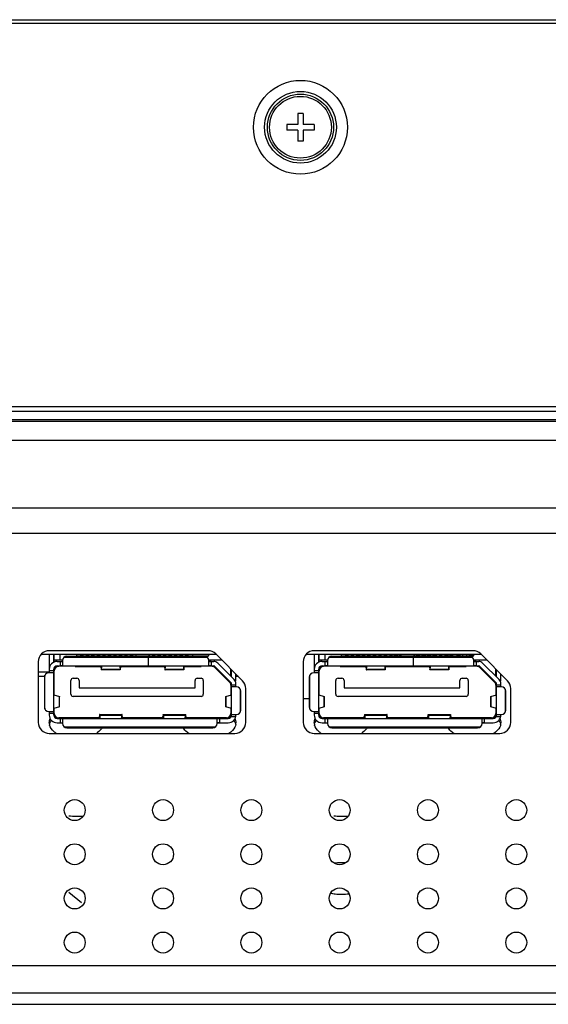
# Model space of a CAD drawing. Units: millimetres. Extents: x 0 to 4256, y 0 to 2964.
# Drawn here: x 3081 to 3129, y 706 to 796 of the extents above; entities that cross this region are included whole.
import ezdxf

# ---------------------------------------------------------------- set-up
doc = ezdxf.new("R2010")
doc.units = ezdxf.units.MM
doc.header["$LTSCALE"] = 234.08
doc.layers.get('0').update_dxf_attribs({"linetype": 'CONTINUOUS'})
doc.layers.add('3_ALL_AXES', color=7, linetype='CONTINUOUS')
doc.layers.add('7_ALL_FEATURES', color=7, linetype='CONTINUOUS')

msp = doc.modelspace()

# ---------------------------------------------------------------- linework, layer by layer
at = {"color": 7, "linetype": 'Continuous'}
for p, q in [((3115.395, 738.168), (3115.395, 738.074)), ((3115.895, 738.168), (3115.895, 738.074)), ((3117.395, 738.168), (3117.395, 738.074)), ((3117.895, 738.168), (3117.895, 738.074)), ((3118.395, 738.168), (3118.395, 738.074)), ((3118.895, 738.168), (3118.895, 738.074))]:
    msp.add_line(p, q, dxfattribs=at)
at = {"layer": '3_ALL_AXES', "color": 7, "linetype": 'Continuous'}
for p, q in [((2696.27, 759.318), (3751.85, 759.318)), ((3099.297, 738.168), (3083.444, 738.168)), ((3123.296, 738.168), (3107.444, 738.168))]:
    msp.add_line(p, q, dxfattribs=at)
for centre, radius, start, end in [((3085.022, 731.987), 0.862, 180.04769, 190.87753), ((3085.048, 731.658), 0.888, 166.27737, 169.14127), ((3100.172, 731.658), 0.888, 10.85873, 13.72263), ((3100.198, 731.987), 0.862, 349.12247, 359.95231), ((3109.022, 731.987), 0.862, 180.04769, 190.87753), ((3109.048, 731.658), 0.888, 166.27737, 169.14127), ((3124.172, 731.658), 0.888, 10.85873, 13.72263), ((3124.198, 731.987), 0.862, 349.12247, 359.95231), ((3085.048, 731.992), 0.888, 190.85873, 193.72263), ((3109.048, 731.992), 0.888, 190.85873, 193.72263), ((3110.61, 715.18), 4.117, 85.71479, 97.93126)]:
    msp.add_arc(centre, radius, start, end, dxfattribs=at)
for points in [[(3084.16, 731.986), (3084.16, 732.116), (3084.192, 732.249), (3084.246, 732.366)], [(3084.185, 731.868), (3084.202, 731.938), (3084.227, 732.006), (3084.259, 732.07)], [(3084.259, 732.07), (3084.284, 732.12), (3084.314, 732.169), (3084.346, 732.215)], [(3100.87, 732.22), (3100.904, 732.173), (3100.934, 732.122), (3100.961, 732.07)], [(3100.961, 732.07), (3100.992, 732.006), (3101.018, 731.938), (3101.035, 731.868)], [(3100.968, 732.376), (3101.026, 732.256), (3101.06, 732.12), (3101.06, 731.986)], [(3108.16, 731.986), (3108.16, 732.116), (3108.192, 732.249), (3108.246, 732.366)], [(3108.185, 731.868), (3108.202, 731.938), (3108.227, 732.006), (3108.259, 732.07)], [(3108.259, 732.07), (3108.284, 732.12), (3108.314, 732.169), (3108.346, 732.215)], [(3124.87, 732.22), (3124.904, 732.173), (3124.934, 732.122), (3124.961, 732.07)], [(3124.961, 732.07), (3124.992, 732.006), (3125.018, 731.938), (3125.035, 731.868)], [(3124.968, 732.376), (3125.026, 732.256), (3125.06, 732.12), (3125.06, 731.986)], [(3087.235, 723.525), (3086.802, 723.458), (3086.352, 723.461), (3085.92, 723.536)], [(3111.235, 723.525), (3110.802, 723.458), (3110.352, 723.461), (3109.92, 723.536)]]:
    msp.add_open_spline(points, degree=3, dxfattribs=at)
for points, knots in [([(3084.795, 731.017), (3084.717, 731.068), (3084.453, 731.263), (3084.241, 731.551), (3084.185, 731.781)], [0, 0, 0, 0, 0.282924, 1, 1, 1, 1]), ([(3088.927, 731.517), (3088.899, 731.47), (3088.764, 731.274), (3088.578, 731.117), (3088.424, 731.017)], [0, 0, 0, 0, 0.230451, 1, 1, 1, 1]), ([(3096.795, 731.017), (3096.741, 731.052), (3096.548, 731.19), (3096.38, 731.368), (3096.293, 731.517)], [0, 0, 0, 0, 0.272042, 1, 1, 1, 1]), ([(3101.044, 731.824), (3101.03, 731.748), (3100.919, 731.417), (3100.649, 731.163), (3100.424, 731.017)], [0, 0, 0, 0, 0.224589, 1, 1, 1, 1]), ([(3108.795, 731.017), (3108.717, 731.068), (3108.453, 731.263), (3108.241, 731.551), (3108.185, 731.781)], [0, 0, 0, 0, 0.282924, 1, 1, 1, 1]), ([(3112.927, 731.517), (3112.899, 731.47), (3112.764, 731.274), (3112.578, 731.117), (3112.424, 731.017)], [0, 0, 0, 0, 0.230451, 1, 1, 1, 1]), ([(3120.795, 731.017), (3120.741, 731.052), (3120.548, 731.19), (3120.38, 731.368), (3120.293, 731.517)], [0, 0, 0, 0, 0.272042, 1, 1, 1, 1]), ([(3125.044, 731.824), (3125.03, 731.748), (3124.919, 731.417), (3124.649, 731.163), (3124.424, 731.017)], [0, 0, 0, 0, 0.224589, 1, 1, 1, 1]), ([(3111.28, 716.467), (3110.876, 716.399), (3110.321, 716.391), (3109.787, 716.493), (3109.657, 716.525)], [0, 0, 0, 0, 0.75421, 1, 1, 1, 1])]:
    msp.add_open_spline(points, degree=3, knots=knots, dxfattribs=at)
at = {"layer": '7_ALL_FEATURES', "color": 7, "linetype": 'Continuous'}
for p, q in [((3762.25, 795.368), (2685.87, 795.368)), ((2707.62, 795.718), (3741.6, 795.718)), ((3107.16, 787.218), (3106.66, 787.218)), ((3106.66, 787.218), (3106.66, 786.218)), ((3107.16, 787.218), (3107.16, 786.218)), ((3106.66, 786.218), (3105.66, 786.218)), ((3105.66, 786.218), (3105.66, 785.718)), ((3106.66, 785.718), (3105.66, 785.718)), ((3106.66, 785.718), (3106.66, 784.718)), ((3108.16, 786.218), (3107.16, 786.218)), ((3108.16, 785.718), (3107.16, 785.718)), ((3107.16, 785.718), (3107.16, 784.718)), ((3108.16, 786.218), (3108.16, 785.718)), ((3107.16, 784.718), (3106.66, 784.718)), ((2690.522, 760.668), (3755.23, 760.668)), ((3760.35, 760.218), (2687.77, 760.218)), ((2689.87, 759.468), (3761.35, 759.468)), ((2694.27, 757.611), (3753.85, 757.611)), ((2996.919, 751.478), (3204.108, 751.478)), ((2981.251, 749.168), (3453.878, 749.168)), ((3098.533, 738.518), (3084.16, 738.518)), ((3084.16, 738.168), (3084.16, 736.518)), ((3084.56, 737.474), (3084.56, 738.168)), ((3084.61, 737.498), (3084.61, 738.168)), ((3085.11, 738.168), (3085.11, 737.678)), ((3086.61, 738.168), (3086.61, 738.068)), ((3086.995, 738.164), (3087.225, 738.164)), ((3086.995, 738.164), (3086.995, 738.068)), ((3087.225, 738.068), (3087.225, 738.164)), ((3087.495, 738.164), (3087.725, 738.164)), ((3087.495, 738.164), (3087.495, 738.068)), ((3087.725, 738.068), (3087.725, 738.164)), ((3087.995, 738.164), (3088.225, 738.164)), ((3087.995, 738.164), (3087.995, 738.068)), ((3088.225, 738.068), (3088.225, 738.164)), ((3088.495, 738.164), (3088.725, 738.164)), ((3088.495, 738.164), (3088.495, 738.068)), ((3088.725, 738.068), (3088.725, 738.164)), ((3088.995, 738.164), (3089.225, 738.164)), ((3088.995, 738.164), (3088.995, 738.068)), ((3089.225, 738.068), (3089.225, 738.164)), ((3089.495, 738.164), (3089.725, 738.164)), ((3089.495, 738.164), (3089.495, 738.068)), ((3089.725, 738.068), (3089.725, 738.164)), ((3089.995, 738.164), (3090.225, 738.164)), ((3089.995, 738.164), (3089.995, 738.068)), ((3090.225, 738.068), (3090.225, 738.164)), ((3090.495, 738.164), (3090.725, 738.164)), ((3090.495, 738.164), (3090.495, 738.068)), ((3090.725, 738.068), (3090.725, 738.164)), ((3090.995, 738.164), (3091.225, 738.164)), ((3090.995, 738.164), (3090.995, 738.068)), ((3091.225, 738.068), (3091.225, 738.164)), ((3091.495, 738.164), (3091.725, 738.164)), ((3091.495, 738.164), (3091.495, 738.068)), ((3091.725, 738.068), (3091.725, 738.164)), ((3091.995, 738.164), (3091.995, 738.068)), ((3092.01, 738.168), (3092.01, 738.068)), ((3093.21, 738.068), (3093.21, 738.168)), ((3093.225, 738.068), (3093.225, 738.164)), ((3093.495, 738.164), (3093.725, 738.164)), ((3093.495, 738.164), (3093.495, 738.068)), ((3093.725, 738.068), (3093.725, 738.164)), ((3093.995, 738.164), (3094.225, 738.164)), ((3093.995, 738.164), (3093.995, 738.068)), ((3094.225, 738.068), (3094.225, 738.164)), ((3094.495, 738.164), (3094.725, 738.164)), ((3094.495, 738.164), (3094.495, 738.068)), ((3094.725, 738.068), (3094.725, 738.164)), ((3094.995, 738.164), (3095.225, 738.164)), ((3094.995, 738.164), (3094.995, 738.068)), ((3095.225, 738.068), (3095.225, 738.164)), ((3095.495, 738.164), (3095.725, 738.164)), ((3095.495, 738.164), (3095.495, 738.068)), ((3095.725, 738.068), (3095.725, 738.164)), ((3095.995, 738.164), (3096.225, 738.164)), ((3095.995, 738.164), (3095.995, 738.068)), ((3096.225, 738.068), (3096.225, 738.164)), ((3096.495, 738.164), (3096.725, 738.164)), ((3096.495, 738.164), (3096.495, 738.068)), ((3096.725, 738.068), (3096.725, 738.164)), ((3097.135, 738.168), (3097.135, 738.068)), ((3098.61, 738.068), (3098.61, 738.168)), ((3101.667, 735.798), (3099.24, 738.225)), ((3122.532, 738.518), (3108.16, 738.518)), ((3108.16, 738.168), (3108.16, 736.518)), ((3108.56, 737.474), (3108.56, 738.168)), ((3108.61, 737.498), (3108.61, 738.168)), ((3109.11, 738.168), (3109.11, 737.678)), ((3110.61, 738.168), (3110.61, 738.068)), ((3110.995, 738.164), (3111.225, 738.164)), ((3110.995, 738.164), (3110.995, 738.068)), ((3111.225, 738.068), (3111.225, 738.164)), ((3111.495, 738.164), (3111.725, 738.164)), ((3111.495, 738.164), (3111.495, 738.068)), ((3111.725, 738.068), (3111.725, 738.164)), ((3111.995, 738.164), (3112.225, 738.164)), ((3111.995, 738.164), (3111.995, 738.068)), ((3112.225, 738.068), (3112.225, 738.164)), ((3112.26, 738.168), (3112.26, 738.068)), ((3112.495, 738.164), (3112.725, 738.164)), ((3112.495, 738.164), (3112.495, 738.068)), ((3112.725, 738.068), (3112.725, 738.164)), ((3112.995, 738.164), (3113.225, 738.164)), ((3112.995, 738.164), (3112.995, 738.068)), ((3113.225, 738.068), (3113.225, 738.164)), ((3113.495, 738.164), (3113.725, 738.164)), ((3113.495, 738.164), (3113.495, 738.068)), ((3113.725, 738.068), (3113.725, 738.164)), ((3113.995, 738.164), (3114.225, 738.164)), ((3113.995, 738.164), (3113.995, 738.068)), ((3114.225, 738.068), (3114.225, 738.164)), ((3114.495, 738.164), (3114.725, 738.164)), ((3114.495, 738.164), (3114.495, 738.068)), ((3114.725, 738.068), (3114.725, 738.164)), ((3114.995, 738.164), (3115.225, 738.164)), ((3114.995, 738.164), (3114.995, 738.068)), ((3115.225, 738.068), (3115.225, 738.164)), ((3115.495, 738.164), (3115.725, 738.164)), ((3115.495, 738.164), (3115.495, 738.068)), ((3115.725, 738.068), (3115.725, 738.164)), ((3115.995, 738.164), (3115.995, 738.068)), ((3116.01, 738.168), (3116.01, 738.068)), ((3117.21, 738.068), (3117.21, 738.168)), ((3117.225, 738.068), (3117.225, 738.164)), ((3117.495, 738.164), (3117.725, 738.164)), ((3117.495, 738.164), (3117.495, 738.068)), ((3117.725, 738.068), (3117.725, 738.164)), ((3117.995, 738.164), (3118.225, 738.164)), ((3117.995, 738.164), (3117.995, 738.068)), ((3118.225, 738.068), (3118.225, 738.164)), ((3118.495, 738.164), (3118.725, 738.164)), ((3118.495, 738.164), (3118.495, 738.068)), ((3118.725, 738.068), (3118.725, 738.164)), ((3118.995, 738.164), (3119.225, 738.164)), ((3118.995, 738.164), (3118.995, 738.068)), ((3119.225, 738.068), (3119.225, 738.164)), ((3119.495, 738.164), (3119.725, 738.164)), ((3119.495, 738.164), (3119.495, 738.068)), ((3119.725, 738.068), (3119.725, 738.164)), ((3119.995, 738.164), (3120.225, 738.164)), ((3119.995, 738.164), (3119.995, 738.068)), ((3120.225, 738.068), (3120.225, 738.164)), ((3120.386, 738.068), (3120.386, 738.168)), ((3120.495, 738.164), (3120.725, 738.164)), ((3120.495, 738.164), (3120.495, 738.068)), ((3120.725, 738.068), (3120.725, 738.164)), ((3121.086, 738.167), (3121.086, 738.068)), ((3121.136, 738.068), (3121.136, 738.168)), ((3121.236, 738.168), (3121.236, 738.068)), ((3121.286, 738.168), (3121.286, 738.068)), ((3121.386, 738.068), (3121.386, 738.168)), ((3121.586, 738.168), (3121.586, 738.068)), ((3121.986, 738.068), (3121.986, 738.168)), ((3122.186, 738.168), (3122.186, 738.068)), ((3122.286, 738.068), (3122.286, 738.168)), ((3122.336, 738.068), (3122.336, 738.168)), ((3122.436, 738.168), (3122.436, 738.068)), ((3122.486, 738.068), (3122.486, 738.167)), ((3122.61, 738.068), (3122.61, 738.168)), ((3125.667, 735.798), (3123.239, 738.225)), ((3083.16, 737.518), (3083.16, 732.018)), ((3084.61, 737.678), (3085.36, 737.678)), ((3084.86, 737.548), (3085.36, 737.548)), ((3085.16, 737.148), (3085.16, 737.548)), ((3085.36, 737.618), (3085.36, 737.174)), ((3085.534, 737.948), (3098.436, 737.948)), ((3085.76, 738.018), (3098.21, 738.018)), ((3086.61, 738.068), (3098.61, 738.068)), ((3086.839, 738.018), (3086.839, 738.068)), ((3087.332, 738.068), (3087.332, 738.018)), ((3088.439, 738.018), (3088.439, 738.068)), ((3089.03, 738.068), (3089.03, 738.018)), ((3090.21, 738.018), (3090.21, 738.068)), ((3090.81, 738.018), (3090.81, 738.068)), ((3091.81, 738.068), (3091.81, 738.018)), ((3093.11, 738.018), (3093.11, 737.148)), ((3093.41, 738.018), (3093.41, 738.068)), ((3094.41, 738.068), (3094.41, 738.018)), ((3095.01, 738.068), (3095.01, 738.018)), ((3096.01, 738.018), (3096.01, 738.068)), ((3096.61, 738.018), (3096.61, 738.068)), ((3097.11, 738.068), (3097.11, 738.018)), ((3098.61, 737.678), (3099.787, 737.678)), ((3098.61, 737.174), (3098.61, 737.618)), ((3098.61, 737.548), (3099.06, 737.548)), ((3098.81, 737.548), (3098.81, 737.148)), ((3099.413, 737.402), (3100.913, 735.902)), ((3107.16, 737.518), (3107.16, 732.018)), ((3108.61, 737.678), (3109.36, 737.678)), ((3108.86, 737.548), (3109.36, 737.548)), ((3109.16, 737.148), (3109.16, 737.548)), ((3109.36, 737.618), (3109.36, 737.174)), ((3109.534, 737.948), (3122.436, 737.948)), ((3109.76, 738.018), (3122.21, 738.018)), ((3110.61, 738.068), (3122.61, 738.068)), ((3110.839, 738.018), (3110.839, 738.068)), ((3111.332, 738.068), (3111.332, 738.018)), ((3112.439, 738.018), (3112.439, 738.068)), ((3113.03, 738.068), (3113.03, 738.018)), ((3114.21, 738.018), (3114.21, 738.068)), ((3114.81, 738.018), (3114.81, 738.068)), ((3115.81, 738.068), (3115.81, 738.018)), ((3117.11, 738.018), (3117.11, 737.148)), ((3117.41, 738.018), (3117.41, 738.068)), ((3118.41, 738.068), (3118.41, 738.018)), ((3119.01, 738.068), (3119.01, 738.018)), ((3120.01, 738.018), (3120.01, 738.068)), ((3120.61, 738.018), (3120.61, 738.068)), ((3121.11, 738.068), (3121.11, 738.018)), ((3122.61, 737.678), (3123.786, 737.678)), ((3122.61, 737.174), (3122.61, 737.618)), ((3122.61, 737.548), (3123.06, 737.548)), ((3122.81, 737.548), (3122.81, 737.148)), ((3123.413, 737.402), (3124.913, 735.902)), ((3084.16, 736.568), (3083.16, 736.568)), ((3084.534, 736.518), (3084.11, 736.518)), ((3084.16, 736.718), (3084.56, 736.718)), ((3084.56, 732.688), (3084.56, 736.848)), ((3084.61, 736.568), (3084.56, 736.568)), ((3084.61, 736.718), (3084.61, 737.008)), ((3084.61, 734.494), (3084.61, 736.698)), ((3084.86, 737.148), (3099.06, 737.148)), ((3085.01, 737.098), (3085.01, 737.148)), ((3086.51, 737.148), (3086.51, 737.098)), ((3086.51, 737.098), (3088.845, 737.098)), ((3088.858, 737.148), (3088.858, 737.055)), ((3088.863, 736.964), (3088.858, 737.055)), ((3088.863, 736.964), (3088.863, 737.148)), ((3090.583, 736.776), (3088.876, 736.776)), ((3088.884, 737.148), (3088.884, 736.964)), ((3088.884, 736.851), (3088.906, 737.117)), ((3088.884, 736.851), (3090.575, 736.851)), ((3090.553, 737.117), (3090.575, 736.851)), ((3090.575, 736.964), (3090.575, 737.148)), ((3090.596, 737.148), (3090.596, 736.964)), ((3090.601, 737.055), (3090.596, 736.964)), ((3090.601, 737.055), (3090.601, 737.148)), ((3090.614, 737.098), (3094.605, 737.098)), ((3094.618, 737.148), (3094.618, 737.055)), ((3094.623, 736.964), (3094.618, 737.055)), ((3094.623, 736.964), (3094.623, 737.148)), ((3096.343, 736.776), (3094.636, 736.776)), ((3094.644, 737.148), (3094.644, 736.964)), ((3094.644, 736.851), (3094.666, 737.117)), ((3094.644, 736.851), (3096.335, 736.851)), ((3096.313, 737.117), (3096.335, 736.851)), ((3096.335, 736.964), (3096.335, 737.148)), ((3096.356, 737.148), (3096.356, 736.964)), ((3096.361, 737.055), (3096.356, 736.964)), ((3096.361, 737.055), (3096.361, 737.148)), ((3096.374, 737.098), (3097.91, 737.098)), ((3097.91, 737.098), (3097.91, 737.148)), ((3098.91, 737.148), (3098.91, 737.098)), ((3100.63, 735.619), (3099.13, 737.119)), ((3099.193, 736.981), (3100.493, 735.681)), ((3100.61, 736.205), (3100.61, 736.855)), ((3100.66, 736.155), (3100.66, 736.805)), ((3101.06, 735.798), (3101.06, 736.405)), ((3108.534, 736.518), (3108.11, 736.518)), ((3108.16, 736.718), (3108.56, 736.718)), ((3108.56, 732.688), (3108.56, 736.848)), ((3108.61, 736.718), (3108.61, 737.008)), ((3108.61, 734.494), (3108.61, 736.698)), ((3108.86, 737.148), (3123.06, 737.148)), ((3109.01, 737.098), (3109.01, 737.148)), ((3110.51, 737.148), (3110.51, 737.098)), ((3110.51, 737.098), (3112.845, 737.098)), ((3112.858, 737.148), (3112.858, 737.055)), ((3112.863, 736.964), (3112.858, 737.055)), ((3112.863, 736.964), (3112.863, 737.148)), ((3114.583, 736.776), (3112.876, 736.776)), ((3112.884, 737.148), (3112.884, 736.964)), ((3112.884, 736.851), (3112.906, 737.117)), ((3112.884, 736.851), (3114.575, 736.851)), ((3114.553, 737.117), (3114.575, 736.851)), ((3114.575, 736.964), (3114.575, 737.148)), ((3114.596, 737.148), (3114.596, 736.964)), ((3114.601, 737.055), (3114.596, 736.964)), ((3114.601, 737.055), (3114.601, 737.148)), ((3114.614, 737.098), (3118.605, 737.098)), ((3118.618, 737.148), (3118.618, 737.055)), ((3118.623, 736.964), (3118.618, 737.055)), ((3118.623, 736.964), (3118.623, 737.148)), ((3120.343, 736.776), (3118.636, 736.776)), ((3118.644, 737.148), (3118.644, 736.964)), ((3118.644, 736.851), (3118.666, 737.117)), ((3118.644, 736.851), (3120.335, 736.851)), ((3120.313, 737.117), (3120.335, 736.851)), ((3120.335, 736.964), (3120.335, 737.148)), ((3120.356, 737.148), (3120.356, 736.964)), ((3120.361, 737.055), (3120.356, 736.964)), ((3120.361, 737.055), (3120.361, 737.148)), ((3120.374, 737.098), (3121.91, 737.098)), ((3121.91, 737.098), (3121.91, 737.148)), ((3122.91, 737.148), (3122.91, 737.098)), ((3124.63, 735.619), (3123.13, 737.119)), ((3123.193, 736.981), (3124.493, 735.681)), ((3124.61, 736.205), (3124.61, 736.855)), ((3124.66, 736.155), (3124.66, 736.805)), ((3125.06, 735.798), (3125.06, 736.405)), ((3083.714, 736.168), (3083.16, 736.168)), ((3083.71, 736.118), (3083.71, 733.418)), ((3083.76, 733.225), (3083.76, 736.312)), ((3086.11, 734.578), (3086.11, 735.818)), ((3086.31, 736.018), (3086.66, 736.018)), ((3086.86, 735.818), (3086.86, 735.158)), ((3097.36, 735.158), (3097.36, 735.818)), ((3097.56, 736.018), (3097.91, 736.018)), ((3098.11, 735.818), (3098.11, 734.578)), ((3100.61, 735.438), (3100.61, 735.619)), ((3100.66, 732.738), (3100.66, 735.548)), ((3100.66, 735.438), (3101.06, 735.438)), ((3100.993, 735.798), (3101.06, 735.798)), ((3101.297, 736.168), (3101.06, 736.168)), ((3101.06, 735.238), (3101.06, 735.548)), ((3107.71, 736.118), (3107.71, 733.418)), ((3107.76, 733.225), (3107.76, 736.312)), ((3110.11, 734.578), (3110.11, 735.818)), ((3110.31, 736.018), (3110.66, 736.018)), ((3110.86, 735.818), (3110.86, 735.158)), ((3121.36, 735.158), (3121.36, 735.818)), ((3121.56, 736.018), (3121.91, 736.018)), ((3122.11, 735.818), (3122.11, 734.578)), ((3124.61, 735.438), (3124.61, 735.619)), ((3124.66, 732.738), (3124.66, 735.548)), ((3124.66, 735.438), (3125.06, 735.438)), ((3124.993, 735.798), (3125.06, 735.798)), ((3125.06, 735.238), (3125.06, 735.548)), ((3084.61, 734.988), (3084.56, 734.988)), ((3086.86, 735.158), (3097.36, 735.158)), ((3100.61, 735.398), (3100.61, 734.494)), ((3100.637, 734.988), (3100.61, 734.988)), ((3101.11, 735.238), (3100.685, 735.238)), ((3101.46, 735.032), (3101.46, 732.945)), ((3101.51, 733.138), (3101.51, 734.838)), ((3101.96, 732.018), (3101.96, 735.091)), ((3108.61, 734.988), (3108.56, 734.988)), ((3110.86, 735.158), (3121.36, 735.158)), ((3124.61, 735.398), (3124.61, 734.494)), ((3124.637, 734.988), (3124.61, 734.988)), ((3125.11, 735.238), (3124.685, 735.238)), ((3125.46, 735.032), (3125.46, 732.945)), ((3125.51, 733.138), (3125.51, 734.838)), ((3125.96, 732.018), (3125.96, 735.09)), ((3084.566, 734.507), (3085.071, 734.355)), ((3085.071, 733.422), (3085.071, 734.355)), ((3085.092, 733.432), (3085.092, 734.344)), ((3097.91, 734.378), (3086.31, 734.378)), ((3100.127, 734.344), (3100.127, 733.432)), ((3100.149, 734.355), (3100.654, 734.507)), ((3100.149, 734.355), (3100.149, 733.422)), ((3107.71, 734.168), (3107.16, 734.168)), ((3108.566, 734.507), (3109.071, 734.355)), ((3109.071, 733.422), (3109.071, 734.355)), ((3109.092, 733.432), (3109.092, 734.344)), ((3121.91, 734.378), (3110.31, 734.378)), ((3124.127, 734.344), (3124.127, 733.432)), ((3124.149, 734.355), (3124.654, 734.507)), ((3124.149, 734.355), (3124.149, 733.422)), ((3084.11, 733.018), (3084.534, 733.018)), ((3084.16, 733.018), (3084.16, 732.688)), ((3084.56, 732.818), (3084.16, 732.818)), ((3084.56, 732.938), (3084.61, 732.938)), ((3085.071, 733.422), (3084.566, 733.27)), ((3084.61, 732.838), (3084.61, 733.283)), ((3100.654, 733.27), (3100.149, 733.422)), ((3100.61, 733.283), (3100.61, 732.838)), ((3108.11, 733.018), (3108.534, 733.018)), ((3108.16, 733.018), (3108.16, 732.688)), ((3108.56, 732.818), (3108.16, 732.818)), ((3108.56, 732.938), (3108.61, 732.938)), ((3109.071, 733.422), (3108.566, 733.27)), ((3108.61, 732.838), (3108.61, 733.283)), ((3124.654, 733.27), (3124.149, 733.422)), ((3124.61, 733.283), (3124.61, 732.838)), ((3084.86, 732.388), (3085.21, 732.388)), ((3084.86, 731.988), (3085.21, 731.988)), ((3088.658, 732.438), (3085.01, 732.438)), ((3085.16, 731.988), (3085.16, 732.388)), ((3085.36, 732.388), (3100.36, 732.388)), ((3085.36, 732.363), (3085.36, 731.918)), ((3086.16, 732.438), (3086.16, 732.388)), ((3088.684, 732.482), (3088.691, 732.547)), ((3088.684, 732.482), (3088.684, 732.388)), ((3088.691, 732.388), (3088.691, 732.547)), ((3088.717, 732.734), (3090.743, 732.734)), ((3090.727, 732.66), (3088.733, 732.66)), ((3088.77, 732.433), (3088.733, 732.66)), ((3088.733, 732.66), (3088.733, 732.388)), ((3090.727, 732.66), (3090.689, 732.433)), ((3090.727, 732.388), (3090.727, 732.66)), ((3090.768, 732.547), (3090.776, 732.482)), ((3090.768, 732.547), (3090.768, 732.388)), ((3090.776, 732.388), (3090.776, 732.482)), ((3094.418, 732.438), (3090.801, 732.438)), ((3094.444, 732.482), (3094.451, 732.547)), ((3094.444, 732.482), (3094.444, 732.388)), ((3094.451, 732.388), (3094.451, 732.547)), ((3094.477, 732.734), (3096.503, 732.734)), ((3096.487, 732.66), (3094.493, 732.66)), ((3094.53, 732.433), (3094.493, 732.66)), ((3094.493, 732.66), (3094.493, 732.388)), ((3096.487, 732.66), (3096.449, 732.433)), ((3096.487, 732.388), (3096.487, 732.66)), ((3096.528, 732.547), (3096.536, 732.482)), ((3096.528, 732.547), (3096.528, 732.388)), ((3096.536, 732.388), (3096.536, 732.482)), ((3100.21, 732.438), (3096.561, 732.438)), ((3099.06, 732.388), (3099.06, 732.438)), ((3099.36, 731.918), (3099.36, 732.363)), ((3099.36, 731.988), (3100.36, 731.988)), ((3099.56, 732.388), (3099.56, 731.988)), ((3100.66, 732.538), (3100.66, 732.688)), ((3101.043, 732.538), (3100.66, 732.538)), ((3100.685, 732.738), (3101.11, 732.738)), ((3108.86, 732.388), (3109.21, 732.388)), ((3108.86, 731.988), (3109.21, 731.988)), ((3112.658, 732.438), (3109.01, 732.438)), ((3109.16, 731.988), (3109.16, 732.388)), ((3109.36, 732.388), (3124.36, 732.388)), ((3109.36, 732.363), (3109.36, 731.918)), ((3110.16, 732.438), (3110.16, 732.388)), ((3112.684, 732.482), (3112.691, 732.547)), ((3112.684, 732.482), (3112.684, 732.388)), ((3112.691, 732.388), (3112.691, 732.547)), ((3112.717, 732.734), (3114.743, 732.734)), ((3114.727, 732.66), (3112.733, 732.66)), ((3112.77, 732.433), (3112.733, 732.66)), ((3112.733, 732.66), (3112.733, 732.388)), ((3114.727, 732.66), (3114.689, 732.433)), ((3114.727, 732.388), (3114.727, 732.66)), ((3114.768, 732.547), (3114.776, 732.482)), ((3114.768, 732.547), (3114.768, 732.388)), ((3114.776, 732.388), (3114.776, 732.482)), ((3118.418, 732.438), (3114.801, 732.438)), ((3118.444, 732.482), (3118.451, 732.547)), ((3118.444, 732.482), (3118.444, 732.388)), ((3118.451, 732.388), (3118.451, 732.547)), ((3118.477, 732.734), (3120.503, 732.734)), ((3120.487, 732.66), (3118.493, 732.66)), ((3118.53, 732.433), (3118.493, 732.66)), ((3118.493, 732.66), (3118.493, 732.388)), ((3120.487, 732.66), (3120.449, 732.433)), ((3120.487, 732.388), (3120.487, 732.66)), ((3120.528, 732.547), (3120.536, 732.482)), ((3120.528, 732.547), (3120.528, 732.388)), ((3120.536, 732.388), (3120.536, 732.482)), ((3124.21, 732.438), (3120.561, 732.438)), ((3123.06, 732.388), (3123.06, 732.438)), ((3123.36, 731.918), (3123.36, 732.363)), ((3123.36, 731.988), (3124.36, 731.988)), ((3123.56, 732.388), (3123.56, 731.988)), ((3124.66, 732.538), (3124.66, 732.688)), ((3125.043, 732.538), (3124.66, 732.538)), ((3124.685, 732.738), (3125.11, 732.738)), ((3084.16, 731.018), (3100.96, 731.018)), ((3099.186, 731.588), (3085.534, 731.588)), ((3085.76, 731.518), (3098.96, 731.518)), ((3108.16, 731.018), (3124.96, 731.018)), ((3123.186, 731.588), (3109.534, 731.588)), ((3109.76, 731.518), (3122.96, 731.518)), ((3087.079, 715.66), (3085.931, 716.589)), ((3407.26, 709.968), (2979.196, 709.968)), ((3409.26, 707.468), (2970.11, 707.468)), ((2902.633, 706.468), (3409.76, 706.468))]:
    msp.add_line(p, q, dxfattribs=at)
for centre, radius in [((3106.91, 785.968), 4.25), ((3106.91, 785.968), 3.25), ((3106.91, 785.968), 3), ((3106.91, 785.968), 2.8), ((3086.46, 724.068), 0.95), ((3094.46, 724.068), 0.95), ((3102.46, 724.068), 0.95), ((3110.46, 724.068), 0.95), ((3118.46, 724.068), 0.95), ((3126.46, 724.068), 0.95), ((3086.46, 720.068), 0.95), ((3094.46, 720.068), 0.95), ((3102.46, 720.068), 0.95), ((3110.46, 720.068), 0.95), ((3118.46, 720.068), 0.95), ((3126.46, 720.068), 0.95), ((3086.46, 716.068), 0.95), ((3094.46, 716.068), 0.95), ((3102.46, 716.068), 0.95), ((3110.46, 716.068), 0.95), ((3118.46, 716.068), 0.95), ((3126.46, 716.068), 0.95), ((3086.46, 712.068), 0.95), ((3094.46, 712.068), 0.95), ((3102.46, 712.068), 0.95), ((3110.46, 712.068), 0.95), ((3118.46, 712.068), 0.95), ((3126.46, 712.068), 0.95)]:
    msp.add_circle(centre, radius, dxfattribs=at)
for centre, radius, start, end in [((3084.16, 737.518), 1, 90, 180), ((3098.533, 737.518), 1, 45, 90), ((3108.16, 737.518), 1, 90, 180), ((3122.532, 737.518), 1, 45, 90), ((3084.86, 736.848), 0.7, 90, 180), ((3085.76, 737.618), 0.4, 90, 180), ((3098.21, 737.618), 0.4, 0, 90), ((3099.06, 737.048), 0.5, 45, 90), ((3108.86, 736.848), 0.7, 90, 180), ((3109.76, 737.618), 0.4, 90, 180), ((3122.21, 737.618), 0.4, 0, 90), ((3123.06, 737.048), 0.5, 45, 90), ((3084.11, 736.118), 0.4, 90, 180), ((3084.86, 736.848), 0.3, 90, 180), ((3085.01, 736.698), 0.4, 90, 180), ((3098.91, 736.698), 0.4, 45, 90), ((3099.06, 737.048), 0.1, 45, 90), ((3108.11, 736.118), 0.4, 90, 180), ((3108.86, 736.848), 0.3, 90, 180), ((3109.01, 736.698), 0.4, 90, 180), ((3122.91, 736.698), 0.4, 45, 90), ((3123.06, 737.048), 0.1, 45, 90), ((3086.31, 735.818), 0.2, 90, 180), ((3086.66, 735.818), 0.2, 0, 90), ((3097.56, 735.818), 0.2, 90, 180), ((3097.91, 735.818), 0.2, 0, 90), ((3100.21, 735.398), 0.4, 0, 45), ((3100.56, 735.548), 0.1, 0, 45), ((3100.56, 735.548), 0.5, 0, 45), ((3100.96, 735.091), 1, 0, 45), ((3110.31, 735.818), 0.2, 90, 180), ((3110.66, 735.818), 0.2, 0, 90), ((3121.56, 735.818), 0.2, 90, 180), ((3121.91, 735.818), 0.2, 0, 90), ((3124.21, 735.398), 0.4, 0, 45), ((3124.56, 735.548), 0.1, 0, 45), ((3124.56, 735.548), 0.5, 0, 45), ((3124.96, 735.09), 1, 0, 45), ((3086.31, 734.578), 0.2, 180, 270), ((3097.91, 734.578), 0.2, 270, 360), ((3101.11, 734.838), 0.4, 0, 90), ((3110.31, 734.578), 0.2, 180, 270), ((3121.91, 734.578), 0.2, 270, 360), ((3125.11, 734.838), 0.4, 0, 90), ((3084.11, 733.418), 0.4, 180, 270), ((3085.01, 732.838), 0.4, 180, 270), ((3100.21, 732.838), 0.4, 270, 360), ((3101.11, 733.138), 0.4, 270, 360), ((3108.11, 733.418), 0.4, 180, 270), ((3109.01, 732.838), 0.4, 180, 270), ((3124.21, 732.838), 0.4, 270, 360), ((3125.11, 733.138), 0.4, 270, 360), ((3084.16, 732.018), 1, 180, 270), ((3084.86, 732.688), 0.7, 180, 270), ((3084.86, 732.688), 0.3, 180, 270), ((3085.76, 731.918), 0.4, 180, 270), ((3098.96, 731.918), 0.4, 270, 360), ((3100.36, 732.688), 0.7, 270, 2.28555), ((3100.36, 732.688), 0.3, 270, 360), ((3100.96, 732.018), 1, 270, 360), ((3108.16, 732.018), 1, 180, 270), ((3108.86, 732.688), 0.7, 180, 270), ((3108.86, 732.688), 0.3, 180, 270), ((3109.76, 731.918), 0.4, 180, 270), ((3122.96, 731.918), 0.4, 270, 360), ((3124.36, 732.688), 0.7, 270, 2.28555), ((3124.36, 732.688), 0.3, 270, 360), ((3124.96, 732.018), 1, 270, 360)]:
    msp.add_arc(centre, radius, start, end, dxfattribs=at)
for points, knots in [([(3085.16, 737.548), (3085.178, 737.548), (3085.236, 737.549), (3085.3, 737.543), (3085.336, 737.563)], [0, 0, 0, 0, 0.301342, 1, 1, 1, 1]), ([(3098.81, 737.548), (3098.792, 737.548), (3098.734, 737.549), (3098.67, 737.543), (3098.633, 737.563)], [0, 0, 0, 0, 0.301218, 1, 1, 1, 1]), ([(3109.16, 737.548), (3109.178, 737.548), (3109.236, 737.549), (3109.3, 737.543), (3109.336, 737.563)], [0, 0, 0, 0, 0.301342, 1, 1, 1, 1]), ([(3122.81, 737.548), (3122.792, 737.548), (3122.734, 737.549), (3122.67, 737.543), (3122.633, 737.563)], [0, 0, 0, 0, 0.301218, 1, 1, 1, 1]), ([(3084.545, 736.524), (3084.544, 736.522), (3084.54, 736.519), (3084.536, 736.518), (3084.534, 736.518)], [0, 0, 0, 0, 0.526632, 1, 1, 1, 1]), ([(3084.56, 736.718), (3084.56, 736.677), (3084.557, 736.615), (3084.56, 736.543), (3084.545, 736.524)], [0, 0, 0, 0, 0.634104, 1, 1, 1, 1]), ([(3085.334, 737.155), (3085.324, 737.152), (3085.265, 737.147), (3085.207, 737.148), (3085.16, 737.148)], [0, 0, 0, 0, 0.18298, 1, 1, 1, 1]), ([(3085.36, 737.174), (3085.36, 737.169), (3085.352, 737.159), (3085.341, 737.156), (3085.334, 737.155)], [0, 0, 0, 0, 0.3847, 1, 1, 1, 1]), ([(3088.85, 737.138), (3088.851, 737.133), (3088.852, 737.123), (3088.853, 737.112), (3088.854, 737.106)], [0, 0, 0, 0, 0.421342, 1, 1, 1, 1]), ([(3088.863, 736.964), (3088.864, 736.937), (3088.867, 736.892), (3088.867, 736.829), (3088.875, 736.802), (3088.872, 736.776), (3088.876, 736.776)], [0, 0, 0, 0, 0.424806, 0.739975, 0.933171, 1, 1, 1, 1]), ([(3088.876, 736.776), (3088.883, 736.776), (3088.876, 736.816), (3088.883, 736.833), (3088.884, 736.851)], [0, 0, 0, 0, 0.259008, 1, 1, 1, 1]), ([(3088.906, 737.117), (3088.906, 737.123), (3088.908, 737.134), (3088.912, 737.144), (3088.915, 737.149)], [0, 0, 0, 0, 0.48937, 1, 1, 1, 1]), ([(3090.545, 737.149), (3090.547, 737.144), (3090.551, 737.134), (3090.553, 737.123), (3090.553, 737.117)], [0, 0, 0, 0, 0.510631, 1, 1, 1, 1]), ([(3090.575, 736.851), (3090.576, 736.833), (3090.584, 736.816), (3090.577, 736.776), (3090.583, 736.776)], [0, 0, 0, 0, 0.740993, 1, 1, 1, 1]), ([(3090.583, 736.776), (3090.588, 736.776), (3090.585, 736.802), (3090.592, 736.829), (3090.593, 736.892), (3090.595, 736.937), (3090.596, 736.964)], [0, 0, 0, 0, 0.066829, 0.260025, 0.575195, 1, 1, 1, 1]), ([(3090.601, 737.055), (3090.602, 737.064), (3090.604, 737.092), (3090.606, 737.119), (3090.61, 737.138)], [0, 0, 0, 0, 0.334354, 1, 1, 1, 1]), ([(3094.61, 737.138), (3094.611, 737.133), (3094.612, 737.123), (3094.613, 737.112), (3094.614, 737.106)], [0, 0, 0, 0, 0.421342, 1, 1, 1, 1]), ([(3094.623, 736.964), (3094.624, 736.937), (3094.627, 736.892), (3094.627, 736.829), (3094.635, 736.802), (3094.632, 736.776), (3094.636, 736.776)], [0, 0, 0, 0, 0.424806, 0.739975, 0.933171, 1, 1, 1, 1]), ([(3094.636, 736.776), (3094.643, 736.776), (3094.636, 736.816), (3094.643, 736.833), (3094.644, 736.851)], [0, 0, 0, 0, 0.259008, 1, 1, 1, 1]), ([(3094.666, 737.117), (3094.666, 737.123), (3094.668, 737.134), (3094.672, 737.144), (3094.675, 737.149)], [0, 0, 0, 0, 0.48937, 1, 1, 1, 1]), ([(3096.305, 737.149), (3096.307, 737.144), (3096.311, 737.134), (3096.313, 737.123), (3096.313, 737.117)], [0, 0, 0, 0, 0.510631, 1, 1, 1, 1]), ([(3096.335, 736.851), (3096.336, 736.833), (3096.344, 736.816), (3096.337, 736.776), (3096.343, 736.776)], [0, 0, 0, 0, 0.740993, 1, 1, 1, 1]), ([(3096.343, 736.776), (3096.348, 736.776), (3096.345, 736.802), (3096.352, 736.829), (3096.353, 736.892), (3096.355, 736.937), (3096.356, 736.964)], [0, 0, 0, 0, 0.066829, 0.260025, 0.575195, 1, 1, 1, 1]), ([(3096.361, 737.055), (3096.362, 737.064), (3096.364, 737.092), (3096.366, 737.119), (3096.37, 737.138)], [0, 0, 0, 0, 0.334354, 1, 1, 1, 1]), ([(3098.615, 737.163), (3098.614, 737.165), (3098.611, 737.168), (3098.61, 737.172), (3098.61, 737.174)], [0, 0, 0, 0, 0.52663, 1, 1, 1, 1]), ([(3098.81, 737.148), (3098.768, 737.148), (3098.707, 737.151), (3098.634, 737.148), (3098.615, 737.163)], [0, 0, 0, 0, 0.634105, 1, 1, 1, 1]), ([(3108.545, 736.524), (3108.544, 736.522), (3108.54, 736.519), (3108.536, 736.518), (3108.534, 736.518)], [0, 0, 0, 0, 0.526632, 1, 1, 1, 1]), ([(3108.56, 736.718), (3108.56, 736.677), (3108.557, 736.615), (3108.56, 736.543), (3108.545, 736.524)], [0, 0, 0, 0, 0.634104, 1, 1, 1, 1]), ([(3109.334, 737.155), (3109.324, 737.152), (3109.265, 737.147), (3109.207, 737.148), (3109.16, 737.148)], [0, 0, 0, 0, 0.18298, 1, 1, 1, 1]), ([(3109.36, 737.174), (3109.36, 737.169), (3109.352, 737.159), (3109.341, 737.156), (3109.334, 737.155)], [0, 0, 0, 0, 0.3847, 1, 1, 1, 1]), ([(3112.85, 737.138), (3112.851, 737.133), (3112.852, 737.123), (3112.853, 737.112), (3112.854, 737.106)], [0, 0, 0, 0, 0.421342, 1, 1, 1, 1]), ([(3112.863, 736.964), (3112.864, 736.937), (3112.867, 736.892), (3112.867, 736.829), (3112.875, 736.802), (3112.872, 736.776), (3112.876, 736.776)], [0, 0, 0, 0, 0.424806, 0.739975, 0.933171, 1, 1, 1, 1]), ([(3112.876, 736.776), (3112.883, 736.776), (3112.876, 736.816), (3112.883, 736.833), (3112.884, 736.851)], [0, 0, 0, 0, 0.259008, 1, 1, 1, 1]), ([(3112.906, 737.117), (3112.906, 737.123), (3112.908, 737.134), (3112.912, 737.144), (3112.915, 737.149)], [0, 0, 0, 0, 0.48937, 1, 1, 1, 1]), ([(3114.545, 737.149), (3114.547, 737.144), (3114.551, 737.134), (3114.553, 737.123), (3114.553, 737.117)], [0, 0, 0, 0, 0.510631, 1, 1, 1, 1]), ([(3114.575, 736.851), (3114.576, 736.833), (3114.584, 736.816), (3114.577, 736.776), (3114.583, 736.776)], [0, 0, 0, 0, 0.740993, 1, 1, 1, 1]), ([(3114.583, 736.776), (3114.588, 736.776), (3114.585, 736.802), (3114.592, 736.829), (3114.593, 736.892), (3114.595, 736.937), (3114.596, 736.964)], [0, 0, 0, 0, 0.066829, 0.260025, 0.575195, 1, 1, 1, 1]), ([(3114.601, 737.055), (3114.602, 737.064), (3114.604, 737.092), (3114.606, 737.119), (3114.61, 737.138)], [0, 0, 0, 0, 0.334354, 1, 1, 1, 1]), ([(3118.61, 737.138), (3118.611, 737.133), (3118.612, 737.123), (3118.613, 737.112), (3118.614, 737.106)], [0, 0, 0, 0, 0.421342, 1, 1, 1, 1]), ([(3118.623, 736.964), (3118.624, 736.937), (3118.627, 736.892), (3118.627, 736.829), (3118.635, 736.802), (3118.632, 736.776), (3118.636, 736.776)], [0, 0, 0, 0, 0.424806, 0.739975, 0.933171, 1, 1, 1, 1]), ([(3118.636, 736.776), (3118.643, 736.776), (3118.636, 736.816), (3118.643, 736.833), (3118.644, 736.851)], [0, 0, 0, 0, 0.259008, 1, 1, 1, 1]), ([(3118.666, 737.117), (3118.666, 737.123), (3118.668, 737.134), (3118.672, 737.144), (3118.675, 737.149)], [0, 0, 0, 0, 0.48937, 1, 1, 1, 1]), ([(3120.305, 737.149), (3120.307, 737.144), (3120.311, 737.134), (3120.313, 737.123), (3120.313, 737.117)], [0, 0, 0, 0, 0.510631, 1, 1, 1, 1]), ([(3120.335, 736.851), (3120.336, 736.833), (3120.344, 736.816), (3120.337, 736.776), (3120.343, 736.776)], [0, 0, 0, 0, 0.740993, 1, 1, 1, 1]), ([(3120.343, 736.776), (3120.348, 736.776), (3120.345, 736.802), (3120.352, 736.829), (3120.353, 736.892), (3120.355, 736.937), (3120.356, 736.964)], [0, 0, 0, 0, 0.066829, 0.260025, 0.575195, 1, 1, 1, 1]), ([(3120.361, 737.055), (3120.362, 737.064), (3120.364, 737.092), (3120.366, 737.119), (3120.37, 737.138)], [0, 0, 0, 0, 0.334354, 1, 1, 1, 1]), ([(3122.615, 737.163), (3122.614, 737.165), (3122.611, 737.168), (3122.61, 737.172), (3122.61, 737.174)], [0, 0, 0, 0, 0.52663, 1, 1, 1, 1]), ([(3122.81, 737.148), (3122.768, 737.148), (3122.707, 737.151), (3122.634, 737.148), (3122.615, 737.163)], [0, 0, 0, 0, 0.634105, 1, 1, 1, 1]), ([(3100.666, 735.264), (3100.664, 735.275), (3100.658, 735.333), (3100.66, 735.391), (3100.66, 735.438)], [0, 0, 0, 0, 0.182984, 1, 1, 1, 1]), ([(3124.666, 735.264), (3124.664, 735.275), (3124.658, 735.333), (3124.66, 735.391), (3124.66, 735.438)], [0, 0, 0, 0, 0.182984, 1, 1, 1, 1]), ([(3100.685, 735.238), (3100.681, 735.238), (3100.67, 735.246), (3100.668, 735.257), (3100.666, 735.264)], [0, 0, 0, 0, 0.38469, 1, 1, 1, 1]), ([(3124.685, 735.238), (3124.681, 735.238), (3124.67, 735.246), (3124.668, 735.257), (3124.666, 735.264)], [0, 0, 0, 0, 0.38469, 1, 1, 1, 1]), ([(3085.071, 734.355), (3085.076, 734.353), (3085.083, 734.352), (3085.092, 734.347), (3085.092, 734.344)], [0, 0, 0, 0, 0.692702, 1, 1, 1, 1]), ([(3100.127, 734.344), (3100.127, 734.347), (3100.136, 734.352), (3100.143, 734.353), (3100.149, 734.355)], [0, 0, 0, 0, 0.307297, 1, 1, 1, 1]), ([(3109.071, 734.355), (3109.076, 734.353), (3109.083, 734.352), (3109.092, 734.347), (3109.092, 734.344)], [0, 0, 0, 0, 0.692702, 1, 1, 1, 1]), ([(3124.127, 734.344), (3124.127, 734.347), (3124.136, 734.352), (3124.143, 734.353), (3124.149, 734.355)], [0, 0, 0, 0, 0.307297, 1, 1, 1, 1]), ([(3084.534, 733.018), (3084.545, 733.018), (3084.561, 732.973), (3084.559, 732.943), (3084.559, 732.919)], [0, 0, 0, 0, 0.305959, 1, 1, 1, 1]), ([(3085.092, 733.432), (3085.092, 733.43), (3085.083, 733.425), (3085.076, 733.423), (3085.071, 733.422)], [0, 0, 0, 0, 0.307297, 1, 1, 1, 1]), ([(3100.149, 733.422), (3100.143, 733.423), (3100.136, 733.425), (3100.127, 733.43), (3100.127, 733.432)], [0, 0, 0, 0, 0.692702, 1, 1, 1, 1]), ([(3108.534, 733.018), (3108.545, 733.018), (3108.561, 732.973), (3108.559, 732.943), (3108.559, 732.919)], [0, 0, 0, 0, 0.305959, 1, 1, 1, 1]), ([(3109.092, 733.432), (3109.092, 733.43), (3109.083, 733.425), (3109.076, 733.423), (3109.071, 733.422)], [0, 0, 0, 0, 0.307297, 1, 1, 1, 1]), ([(3124.149, 733.422), (3124.143, 733.423), (3124.136, 733.425), (3124.127, 733.43), (3124.127, 733.432)], [0, 0, 0, 0, 0.692702, 1, 1, 1, 1]), ([(3085.16, 732.388), (3085.201, 732.388), (3085.263, 732.386), (3085.336, 732.388), (3085.354, 732.373)], [0, 0, 0, 0, 0.634104, 1, 1, 1, 1]), ([(3085.16, 731.988), (3085.186, 731.988), (3085.247, 731.991), (3085.36, 731.979), (3085.36, 731.935)], [0, 0, 0, 0, 0.371573, 1, 1, 1, 1]), ([(3085.354, 732.373), (3085.356, 732.372), (3085.359, 732.369), (3085.36, 732.365), (3085.36, 732.363)], [0, 0, 0, 0, 0.526632, 1, 1, 1, 1]), ([(3088.684, 732.482), (3088.683, 732.473), (3088.678, 732.445), (3088.674, 732.417), (3088.667, 732.399)], [0, 0, 0, 0, 0.331906, 1, 1, 1, 1]), ([(3088.717, 732.734), (3088.712, 732.735), (3088.709, 732.711), (3088.702, 732.681), (3088.697, 732.619), (3088.693, 732.574), (3088.691, 732.547)], [0, 0, 0, 0, 0.072329, 0.265668, 0.578792, 1, 1, 1, 1]), ([(3088.733, 732.66), (3088.731, 732.678), (3088.725, 732.696), (3088.724, 732.734), (3088.717, 732.734)], [0, 0, 0, 0, 0.730847, 1, 1, 1, 1]), ([(3090.743, 732.734), (3090.736, 732.734), (3090.734, 732.696), (3090.729, 732.678), (3090.727, 732.66)], [0, 0, 0, 0, 0.269154, 1, 1, 1, 1]), ([(3090.768, 732.547), (3090.767, 732.574), (3090.763, 732.619), (3090.757, 732.681), (3090.751, 732.711), (3090.747, 732.735), (3090.743, 732.734)], [0, 0, 0, 0, 0.421208, 0.734332, 0.927671, 1, 1, 1, 1]), ([(3090.801, 732.388), (3090.8, 732.388), (3090.787, 732.401), (3090.787, 732.417), (3090.784, 732.431)], [0, 0, 0, 0, 0.108059, 1, 1, 1, 1]), ([(3094.444, 732.482), (3094.443, 732.473), (3094.438, 732.445), (3094.434, 732.417), (3094.427, 732.399)], [0, 0, 0, 0, 0.331906, 1, 1, 1, 1]), ([(3094.477, 732.734), (3094.472, 732.735), (3094.469, 732.711), (3094.462, 732.681), (3094.457, 732.619), (3094.453, 732.574), (3094.451, 732.547)], [0, 0, 0, 0, 0.072329, 0.265668, 0.578792, 1, 1, 1, 1]), ([(3094.493, 732.66), (3094.491, 732.678), (3094.485, 732.696), (3094.484, 732.734), (3094.477, 732.734)], [0, 0, 0, 0, 0.730847, 1, 1, 1, 1]), ([(3096.503, 732.734), (3096.496, 732.734), (3096.494, 732.696), (3096.489, 732.678), (3096.487, 732.66)], [0, 0, 0, 0, 0.269154, 1, 1, 1, 1]), ([(3096.528, 732.547), (3096.527, 732.574), (3096.523, 732.619), (3096.517, 732.681), (3096.511, 732.711), (3096.507, 732.735), (3096.503, 732.734)], [0, 0, 0, 0, 0.421208, 0.734332, 0.927671, 1, 1, 1, 1]), ([(3096.561, 732.388), (3096.56, 732.388), (3096.547, 732.401), (3096.547, 732.417), (3096.544, 732.431)], [0, 0, 0, 0, 0.108059, 1, 1, 1, 1]), ([(3099.36, 732.363), (3099.36, 732.374), (3099.405, 732.39), (3099.435, 732.387), (3099.459, 732.388)], [0, 0, 0, 0, 0.305959, 1, 1, 1, 1]), ([(3099.56, 731.988), (3099.534, 731.988), (3099.473, 731.991), (3099.36, 731.979), (3099.36, 731.935)], [0, 0, 0, 0, 0.371541, 1, 1, 1, 1]), ([(3100.66, 732.538), (3100.66, 732.556), (3100.66, 732.613), (3100.657, 732.672), (3100.666, 732.712)], [0, 0, 0, 0, 0.298275, 1, 1, 1, 1]), ([(3100.666, 732.712), (3100.667, 732.716), (3100.669, 732.723), (3100.673, 732.73), (3100.675, 732.733)], [0, 0, 0, 0, 0.566936, 1, 1, 1, 1]), ([(3100.675, 732.733), (3100.676, 732.734), (3100.679, 732.737), (3100.683, 732.738), (3100.685, 732.738)], [0, 0, 0, 0, 0.526636, 1, 1, 1, 1]), ([(3109.16, 732.388), (3109.201, 732.388), (3109.263, 732.386), (3109.336, 732.388), (3109.354, 732.373)], [0, 0, 0, 0, 0.634104, 1, 1, 1, 1]), ([(3109.16, 731.988), (3109.186, 731.988), (3109.247, 731.991), (3109.36, 731.979), (3109.36, 731.935)], [0, 0, 0, 0, 0.371573, 1, 1, 1, 1]), ([(3109.354, 732.373), (3109.356, 732.372), (3109.359, 732.369), (3109.36, 732.365), (3109.36, 732.363)], [0, 0, 0, 0, 0.526632, 1, 1, 1, 1]), ([(3112.684, 732.482), (3112.683, 732.473), (3112.678, 732.445), (3112.674, 732.417), (3112.667, 732.399)], [0, 0, 0, 0, 0.331906, 1, 1, 1, 1]), ([(3112.717, 732.734), (3112.712, 732.735), (3112.709, 732.711), (3112.702, 732.681), (3112.697, 732.619), (3112.693, 732.574), (3112.691, 732.547)], [0, 0, 0, 0, 0.072329, 0.265668, 0.578792, 1, 1, 1, 1]), ([(3112.733, 732.66), (3112.731, 732.678), (3112.725, 732.696), (3112.724, 732.734), (3112.717, 732.734)], [0, 0, 0, 0, 0.730847, 1, 1, 1, 1]), ([(3114.743, 732.734), (3114.736, 732.734), (3114.734, 732.696), (3114.729, 732.678), (3114.727, 732.66)], [0, 0, 0, 0, 0.269154, 1, 1, 1, 1]), ([(3114.768, 732.547), (3114.767, 732.574), (3114.763, 732.619), (3114.757, 732.681), (3114.751, 732.711), (3114.747, 732.735), (3114.743, 732.734)], [0, 0, 0, 0, 0.421208, 0.734332, 0.927671, 1, 1, 1, 1]), ([(3114.801, 732.388), (3114.8, 732.388), (3114.787, 732.401), (3114.787, 732.417), (3114.784, 732.431)], [0, 0, 0, 0, 0.108059, 1, 1, 1, 1]), ([(3118.444, 732.482), (3118.443, 732.473), (3118.438, 732.445), (3118.434, 732.417), (3118.427, 732.399)], [0, 0, 0, 0, 0.331906, 1, 1, 1, 1]), ([(3118.477, 732.734), (3118.472, 732.735), (3118.469, 732.711), (3118.462, 732.681), (3118.457, 732.619), (3118.453, 732.574), (3118.451, 732.547)], [0, 0, 0, 0, 0.072329, 0.265668, 0.578792, 1, 1, 1, 1]), ([(3118.493, 732.66), (3118.491, 732.678), (3118.485, 732.696), (3118.484, 732.734), (3118.477, 732.734)], [0, 0, 0, 0, 0.730847, 1, 1, 1, 1]), ([(3120.503, 732.734), (3120.496, 732.734), (3120.494, 732.696), (3120.489, 732.678), (3120.487, 732.66)], [0, 0, 0, 0, 0.269154, 1, 1, 1, 1]), ([(3120.528, 732.547), (3120.527, 732.574), (3120.523, 732.619), (3120.517, 732.681), (3120.511, 732.711), (3120.507, 732.735), (3120.503, 732.734)], [0, 0, 0, 0, 0.421208, 0.734332, 0.927671, 1, 1, 1, 1]), ([(3120.561, 732.388), (3120.56, 732.388), (3120.547, 732.401), (3120.547, 732.417), (3120.544, 732.431)], [0, 0, 0, 0, 0.108059, 1, 1, 1, 1]), ([(3123.36, 732.363), (3123.36, 732.374), (3123.405, 732.39), (3123.435, 732.387), (3123.459, 732.388)], [0, 0, 0, 0, 0.305959, 1, 1, 1, 1]), ([(3123.56, 731.988), (3123.534, 731.988), (3123.473, 731.991), (3123.36, 731.979), (3123.36, 731.935)], [0, 0, 0, 0, 0.371541, 1, 1, 1, 1]), ([(3124.66, 732.538), (3124.66, 732.556), (3124.66, 732.613), (3124.657, 732.672), (3124.666, 732.712)], [0, 0, 0, 0, 0.298275, 1, 1, 1, 1]), ([(3124.666, 732.712), (3124.667, 732.716), (3124.669, 732.723), (3124.673, 732.73), (3124.675, 732.733)], [0, 0, 0, 0, 0.566936, 1, 1, 1, 1]), ([(3124.675, 732.733), (3124.676, 732.734), (3124.679, 732.737), (3124.683, 732.738), (3124.685, 732.738)], [0, 0, 0, 0, 0.526636, 1, 1, 1, 1])]:
    msp.add_open_spline(points, degree=3, knots=knots, dxfattribs=at)
for points in [[(3088.854, 737.106), (3088.856, 737.089), (3088.857, 737.072), (3088.858, 737.055)], [(3094.614, 737.106), (3094.616, 737.089), (3094.617, 737.072), (3094.618, 737.055)], [(3112.854, 737.106), (3112.856, 737.089), (3112.857, 737.072), (3112.858, 737.055)], [(3118.614, 737.106), (3118.616, 737.089), (3118.617, 737.072), (3118.618, 737.055)], [(3084.559, 732.919), (3084.56, 732.885), (3084.56, 732.852), (3084.56, 732.818)], [(3108.559, 732.919), (3108.56, 732.885), (3108.56, 732.852), (3108.56, 732.818)], [(3088.791, 732.386), (3088.781, 732.4), (3088.773, 732.417), (3088.77, 732.433)], [(3090.689, 732.433), (3090.686, 732.417), (3090.678, 732.4), (3090.668, 732.386)], [(3090.784, 732.431), (3090.781, 732.448), (3090.778, 732.465), (3090.776, 732.482)], [(3094.551, 732.386), (3094.541, 732.4), (3094.533, 732.417), (3094.53, 732.433)], [(3096.449, 732.433), (3096.446, 732.417), (3096.438, 732.4), (3096.428, 732.386)], [(3096.544, 732.431), (3096.541, 732.448), (3096.538, 732.465), (3096.536, 732.482)], [(3099.459, 732.388), (3099.493, 732.389), (3099.526, 732.388), (3099.56, 732.388)], [(3112.791, 732.386), (3112.781, 732.4), (3112.773, 732.417), (3112.77, 732.433)], [(3114.689, 732.433), (3114.686, 732.417), (3114.678, 732.4), (3114.668, 732.386)], [(3114.784, 732.431), (3114.781, 732.448), (3114.778, 732.465), (3114.776, 732.482)], [(3118.551, 732.386), (3118.541, 732.4), (3118.533, 732.417), (3118.53, 732.433)], [(3120.449, 732.433), (3120.446, 732.417), (3120.438, 732.4), (3120.428, 732.386)], [(3120.544, 732.431), (3120.541, 732.448), (3120.538, 732.465), (3120.536, 732.482)], [(3123.459, 732.388), (3123.493, 732.389), (3123.526, 732.388), (3123.56, 732.388)]]:
    msp.add_open_spline(points, degree=3, dxfattribs=at)

doc.saveas('drawing.dxf')
